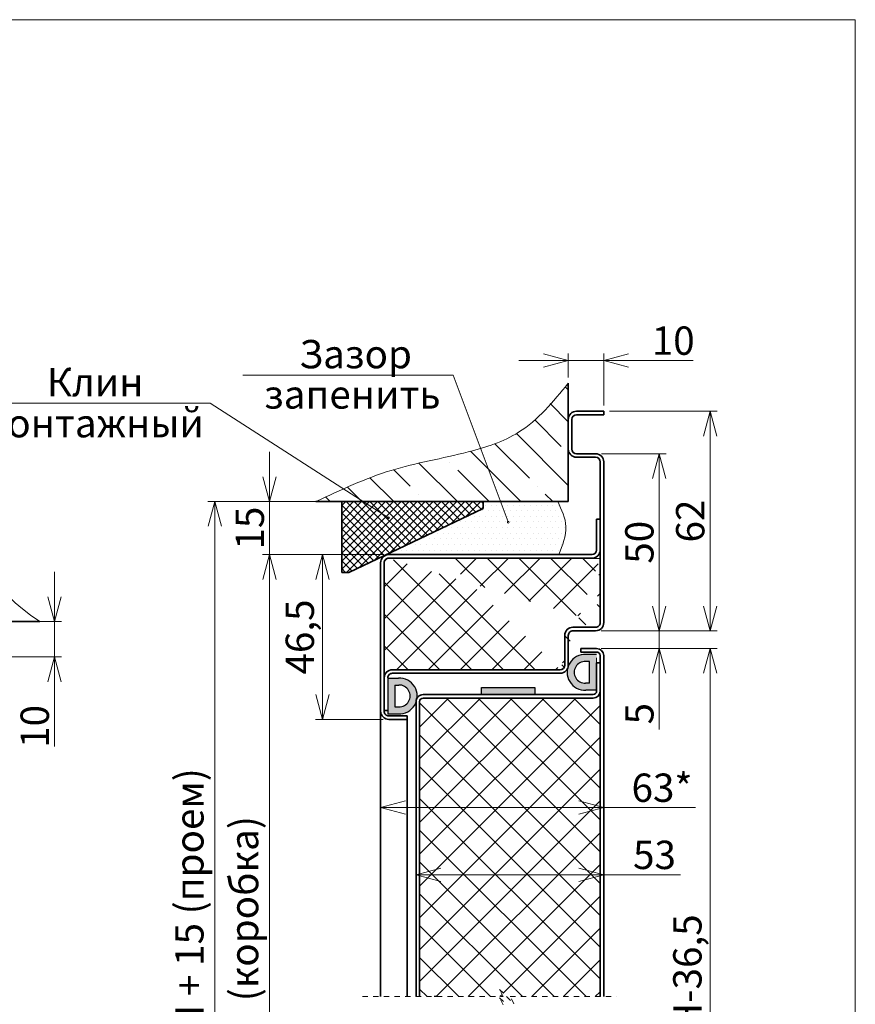
# Model space of a CAD drawing. Units: millimetres. Extents: x -17033 to 23429, y -21117 to 6406.
# Drawn here: x 23193 to 23429, y 6128 to 6406 of the extents above; entities that cross this region are included whole.
import ezdxf

# ---------------------------------------------------------------- set-up
doc = ezdxf.new("R2010")
doc.units = ezdxf.units.MM
doc.linetypes.add('HIDDEN', pattern=[4.5, 1.5, -1.5, 1.5])
doc.styles.add('Обычный текст (ГОСТ)', font='GOST Common Italic.ttf')
doc.dimstyles.new('ГОСТ 1-2', dxfattribs={"dimscale": 2, "dimtxt": 4, "dimasz": 3.5, "dimexe": 1, "dimexo": 0.8, "dimgap": 0.8, "dimtad": 1, "dimrnd": 1e-08, "dimtxsty": 'Обычный текст (ГОСТ)', "dimblk": 'OPEN30', "dimcen": 0.09, "dimdle": 15, "dimclrd": 256, "dimclre": 256, "dimclrt": 256, "dimazin": 2, "dimtfac": 0.625, "dimtmove": 0, "dimatfit": 3, "dimldrblk": 'OPEN30', "dimfxl": 0, "dimtolj": 1, "dimtzin": 0, "dimlwd": 13, "dimlwe": 13, "dimarcsym": 0})

# ---------------------------------------------------------------- blocks, each defined once
blk = doc.blocks.new('_Open30')
at = {"color": 0, "linetype": 'ByBlock', "lineweight": -2}
for p, q in [((-1, 0.26794919), (0, 0)), ((0, 0), (-1, -0.26794919)), ((0, 0), (-1, 0))]:
    blk.add_line(p, q, dxfattribs=at)
blk = doc.blocks.new('*D1175')
at = {"lineweight": 13}
for p, q in [((23202.71513471922, 6243.25859451172), (23202.71513471922, 6250.25859451172)), ((23188.93447238412, 6236.25859451172), (23204.71513471922, 6236.25859451172)), ((23202.71513471922, 6236.25859451172), (23202.71513471922, 6226.258594511731)), ((23190.23448237243, 6226.258594511731), (23204.71513471922, 6226.258594511731)), ((23202.71513471922, 6219.258594511731), (23202.71513471922, 6201.004049057176))]:
    blk.add_line(p, q, dxfattribs=at)
at = {"layer": 'Defpoints', "color": 0, "lineweight": 13}
for p in [(23187.33447238412, 6236.25859451172), (23202.71513471922, 6236.25859451172), (23188.63448237243, 6226.258594511731)]:
    blk.add_point(p, dxfattribs=at)
at = {"lineweight": 13, "xscale": 7, "yscale": 7, "zscale": 7}
for p, rotation in [((23202.71513471922, 6236.25859451172), 270), ((23202.71513471922, 6226.258594511731), 90)]:
    blk.add_blockref('_Open30', p, dxfattribs=dict(at, rotation=rotation))
at = {"lineweight": 13, "insert": (23197.11513471921, 6206.631321784439), "char_height": 8, "attachment_point": 5, "rotation": 90, "style": 'Обычный текст (ГОСТ)'}
blk.add_mtext('\\A1;10', dxfattribs=at)
blk = doc.blocks.new('*D1181')
at = {"lineweight": 13}
for p, q in [((23347.8172861468, 6305.132355872071), (23347.8172861468, 6311.971403464326)), ((23357.81728610518, 6297.237003411364), (23357.81728610518, 6311.971403464326)), ((23340.8172861468, 6309.971403464326), (23333.8172861468, 6309.971403464326)), ((23347.8172861468, 6309.971403464326), (23357.81728610518, 6309.971403464326)), ((23364.81728610518, 6309.971403464326), (23383.07183155972, 6309.971403464326))]:
    blk.add_line(p, q, dxfattribs=at)
at = {"layer": 'Defpoints', "color": 0, "lineweight": 13}
for p in [(23347.8172861468, 6309.971403464326), (23347.8172861468, 6303.53235587207), (23357.81728610518, 6295.637003411363)]:
    blk.add_point(p, dxfattribs=at)
at = {"lineweight": 13, "xscale": 7, "yscale": 7, "zscale": 7}
blk.add_blockref('_Open30', (23347.8172861468, 6309.971403464326), dxfattribs=at)
at = {"lineweight": 13, "xscale": 7, "yscale": 7, "zscale": 7, "rotation": 180}
blk.add_blockref('_Open30', (23357.81728610518, 6309.971403464326), dxfattribs=at)
at = {"lineweight": 13, "insert": (23377.44455883245, 6315.571403464326), "char_height": 8, "attachment_point": 5, "style": 'Обычный текст (ГОСТ)'}
blk.add_mtext('\\A1;10', dxfattribs=at)
blk = doc.blocks.new('*D1210')
at = {"lineweight": 13, "ltscale": 10}
for p, q in [((23359.41728610518, 6295.637003411367), (23389.84340083157, 6295.637003411367)), ((23387.84340083157, 6288.637003411367), (23387.84340083157, 6240.636988474292)), ((23357.11728899137, 6233.636988474292), (23389.84340083157, 6233.636988474292))]:
    blk.add_line(p, q, dxfattribs=at)
at = {"layer": 'Defpoints', "color": 0, "lineweight": 13, "ltscale": 10}
for p in [(23357.81728610518, 6295.637003411367), (23355.51728899137, 6233.636988474292), (23387.84340083157, 6233.636988474292)]:
    blk.add_point(p, dxfattribs=at)
at = {"lineweight": 13, "ltscale": 10, "xscale": 7, "yscale": 7, "zscale": 7}
for p, rotation in [((23387.84340083157, 6295.637003411367), 90), ((23387.84340083157, 6233.636988474292), 270)]:
    blk.add_blockref('_Open30', p, dxfattribs=dict(at, rotation=rotation))
at = {"lineweight": 13, "ltscale": 10, "insert": (23382.24340083157, 6264.63699594282), "char_height": 8, "attachment_point": 5, "rotation": 90, "style": 'Обычный текст (ГОСТ)'}
blk.add_mtext('\\A1;62', dxfattribs=at)
blk = doc.blocks.new('*D1211')
at = {"lineweight": 13}
for p, q in [((23357.8172861052, 6214.725973366725), (23357.8172861052, 6181.723297761248)), ((23294.81728685028, 6209.610923196329), (23294.81728685028, 6181.723297761248)), ((23301.81728685028, 6183.723297761248), (23350.8172861052, 6183.723297761248)), ((23357.8172861052, 6183.723297761248), (23383.73849822642, 6183.723297761248))]:
    blk.add_line(p, q, dxfattribs=at)
at = {"layer": 'Defpoints', "color": 0, "lineweight": 13}
for p in [(23357.8172861052, 6216.325973366726), (23294.81728685028, 6211.21092319633), (23294.81728685028, 6183.723297761248)]:
    blk.add_point(p, dxfattribs=at)
at = {"lineweight": 13, "xscale": 7, "yscale": 7, "zscale": 7, "rotation": 180}
blk.add_blockref('_Open30', (23294.81728685028, 6183.723297761248), dxfattribs=at)
at = {"lineweight": 13, "xscale": 7, "yscale": 7, "zscale": 7}
blk.add_blockref('_Open30', (23357.8172861052, 6183.723297761248), dxfattribs=at)
at = {"lineweight": 13, "insert": (23374.27789216581, 6189.323297761248), "char_height": 8, "width": 11.1030303030303, "attachment_point": 5, "style": 'Обычный текст (ГОСТ)'}
blk.add_mtext('\\A1;63*', dxfattribs=at)
blk = doc.blocks.new('*D1212')
at = {"lineweight": 13}
for p, q in [((23304.81728492699, 6134.826980368429), (23304.81728492699, 6166.75994371223)), ((23311.81728492699, 6164.75994371223), (23350.81728610519, 6164.75994371223)), ((23357.81728610519, 6134.826980368429), (23357.81728610519, 6166.75994371223)), ((23357.81728610519, 6164.75994371223), (23379.49001337791, 6164.75994371223))]:
    blk.add_line(p, q, dxfattribs=at)
at = {"layer": 'Defpoints', "color": 0, "lineweight": 13}
for p in [(23357.81728610519, 6164.75994371223), (23304.81728492699, 6133.226980368428), (23357.81728610519, 6133.226980368428)]:
    blk.add_point(p, dxfattribs=at)
at = {"lineweight": 13, "xscale": 7, "yscale": 7, "zscale": 7, "rotation": 180}
blk.add_blockref('_Open30', (23304.81728492699, 6164.75994371223), dxfattribs=at)
at = {"lineweight": 13, "xscale": 7, "yscale": 7, "zscale": 7}
blk.add_blockref('_Open30', (23357.81728610519, 6164.75994371223), dxfattribs=at)
at = {"lineweight": 13, "insert": (23372.15364974155, 6170.35994371223), "char_height": 8, "attachment_point": 5, "style": 'Обычный текст (ГОСТ)'}
blk.add_mtext('\\A1;53', dxfattribs=at)
blk = doc.blocks.new('*D1213')
at = {"lineweight": 13}
for p, q in [((23357.50808878791, 6228.63492547928), (23389.84340083152, 6228.63492547928)), ((23387.84340083152, 6062.859867642855), (23387.84340083152, 6221.63492547928)), ((23357.41726920436, 6055.859867642855), (23389.84340083152, 6055.859867642855))]:
    blk.add_line(p, q, dxfattribs=at)
at = {"layer": 'Defpoints', "color": 0, "lineweight": 13}
for p in [(23355.90808878791, 6228.63492547928), (23387.84340083152, 6228.63492547928), (23355.81726920436, 6055.859867642855)]:
    blk.add_point(p, dxfattribs=at)
at = {"lineweight": 13, "xscale": 7, "yscale": 7, "zscale": 7}
for p, rotation in [((23387.84340083152, 6228.63492547928), 90), ((23387.84340083152, 6055.859867642855), 270)]:
    blk.add_blockref('_Open30', p, dxfattribs=dict(at, rotation=rotation))
at = {"lineweight": 13, "insert": (23381.44340083151, 6137.101353010028), "char_height": 8, "attachment_point": 5, "rotation": 90, "style": 'Обычный текст (ГОСТ)'}
blk.add_mtext('\\A1;H-36,5', dxfattribs=at)
blk = doc.blocks.new('*D1214')
at = {"lineweight": 13}
for p, q in [((23295.51728480581, 6255.137009693535), (23261.45790721911, 6255.137009693535)), ((23263.45790721911, 6052.859898286682), (23263.45790721911, 6248.137009693535)), ((23281.74992680876, 6045.859898286682), (23261.45790721911, 6045.859898286682))]:
    blk.add_line(p, q, dxfattribs=at)
at = {"layer": 'Defpoints', "color": 0, "lineweight": 13}
for p in [(23263.45790721911, 6255.137009693535), (23297.1172848058, 6255.137009693535), (23283.34992680876, 6045.859898286682)]:
    blk.add_point(p, dxfattribs=at)
at = {"lineweight": 13, "xscale": 7, "yscale": 7, "zscale": 7}
for p, rotation in [((23263.45790721911, 6255.137009693535), 90), ((23263.45790721911, 6045.859898286682), 270)]:
    blk.add_blockref('_Open30', p, dxfattribs=dict(at, rotation=rotation))
at = {"lineweight": 13, "insert": (23256.2579072191, 6149.97343074876), "char_height": 8, "width": 91.52600405231175, "attachment_point": 5, "rotation": 90, "style": 'Обычный текст (ГОСТ)'}
blk.add_mtext('\\A1;H (коробка)', dxfattribs=at)
blk = doc.blocks.new('*D1215')
at = {"lineweight": 13}
for p, q in [((23357.19567858537, 6283.635652230423), (23375.48034491146, 6283.635652230423)), ((23373.48034491146, 6240.636988474293), (23373.48034491146, 6276.635652230423)), ((23357.11728899137, 6233.636988474293), (23375.48034491146, 6233.636988474293))]:
    blk.add_line(p, q, dxfattribs=at)
at = {"layer": 'Defpoints', "color": 0, "lineweight": 13}
for p in [(23355.59567858537, 6283.635652230423), (23373.48034491146, 6283.635652230423), (23355.51728899137, 6233.636988474293)]:
    blk.add_point(p, dxfattribs=at)
at = {"lineweight": 13, "xscale": 7, "yscale": 7, "zscale": 7}
for p, rotation in [((23373.48034491146, 6283.635652230423), 90), ((23373.48034491146, 6233.636988474293), 270)]:
    blk.add_blockref('_Open30', p, dxfattribs=dict(at, rotation=rotation))
at = {"lineweight": 13, "insert": (23367.88034491145, 6258.636320352349), "char_height": 8, "attachment_point": 5, "rotation": 90, "style": 'Обычный текст (ГОСТ)'}
blk.add_mtext('\\A1;50', dxfattribs=at)
blk = doc.blocks.new('*D1216')
at = {"lineweight": 13}
for p, q in [((23373.48034491146, 6240.636988474289), (23373.48034491146, 6247.636988474289)), ((23357.11728442435, 6233.636988474289), (23375.48034491146, 6233.636988474289)), ((23373.48034491146, 6233.636988474289), (23373.48034491146, 6228.636993242573)), ((23357.11728914663, 6228.636993242573), (23375.48034491146, 6228.636993242573)), ((23373.48034491146, 6221.636993242573), (23373.48034491146, 6205.812750818331))]:
    blk.add_line(p, q, dxfattribs=at)
at = {"layer": 'Defpoints', "color": 0, "lineweight": 13}
for p in [(23355.51728442435, 6233.636988474289), (23355.51728914664, 6228.636993242573), (23373.48034491146, 6228.636993242573)]:
    blk.add_point(p, dxfattribs=at)
at = {"lineweight": 13, "xscale": 7, "yscale": 7, "zscale": 7}
for p, rotation in [((23373.48034491146, 6233.636988474289), 270), ((23373.48034491146, 6228.636993242573), 90)]:
    blk.add_blockref('_Open30', p, dxfattribs=dict(at, rotation=rotation))
at = {"lineweight": 13, "insert": (23367.88034491145, 6210.224872030443), "char_height": 8, "attachment_point": 5, "rotation": 90, "style": 'Обычный текст (ГОСТ)'}
blk.add_mtext('\\A1;5', dxfattribs=at)
blk = doc.blocks.new('*D1217')
at = {"lineweight": 13, "ltscale": 10}
for p, q in [((23263.4579072191, 6277.137009693479), (23263.4579072191, 6284.137009693479)), ((23295.66840928443, 6270.137009693479), (23261.4579072191, 6270.137009693479)), ((23263.4579072191, 6270.137009693479), (23263.4579072191, 6255.13700969355)), ((23295.66840928441, 6255.13700969355), (23261.4579072191, 6255.13700969355)), ((23263.4579072191, 6248.13700969355), (23263.4579072191, 6241.13700969355))]:
    blk.add_line(p, q, dxfattribs=at)
at = {"layer": 'Defpoints', "color": 0, "lineweight": 13, "ltscale": 10}
for p in [(23297.26840928443, 6270.137009693479), (23263.4579072191, 6255.13700969355), (23297.26840928441, 6255.13700969355)]:
    blk.add_point(p, dxfattribs=at)
at = {"lineweight": 13, "ltscale": 10, "xscale": 7, "yscale": 7, "zscale": 7}
for p, rotation in [((23263.4579072191, 6270.137009693479), 270), ((23263.4579072191, 6255.13700969355), 90)]:
    blk.add_blockref('_Open30', p, dxfattribs=dict(at, rotation=rotation))
at = {"lineweight": 13, "ltscale": 10, "insert": (23257.8579072191, 6262.637009693505), "char_height": 8, "attachment_point": 5, "rotation": 90, "style": 'Обычный текст (ГОСТ)'}
blk.add_mtext('\\A1;15', dxfattribs=at)
blk = doc.blocks.new('*D1218')
at = {"lineweight": 13, "ltscale": 10}
for p, q in [((23295.66840928443, 6270.137009693479), (23245.98857882114, 6270.137009693479)), ((23247.98857882114, 6263.137009693479), (23247.98857882114, 6052.859898286682)), ((23281.74992680876, 6045.859898286682), (23245.98857882114, 6045.859898286682))]:
    blk.add_line(p, q, dxfattribs=at)
at = {"layer": 'Defpoints', "color": 0, "lineweight": 13, "ltscale": 10}
for p in [(23297.26840928443, 6270.137009693479), (23247.98857882114, 6045.859898286682), (23283.34992680876, 6045.859898286682)]:
    blk.add_point(p, dxfattribs=at)
at = {"lineweight": 13, "ltscale": 10, "xscale": 7, "yscale": 7, "zscale": 7}
for p, rotation in [((23247.98857882114, 6270.137009693479), 90), ((23247.98857882114, 6045.859898286682), 270)]:
    blk.add_blockref('_Open30', p, dxfattribs=dict(at, rotation=rotation))
at = {"lineweight": 13, "ltscale": 10, "insert": (23240.78857882114, 6157.473431007735), "char_height": 8, "attachment_point": 5, "rotation": 90, "style": 'Обычный текст (ГОСТ)'}
blk.add_mtext('\\A1;H + 15 (проем)', dxfattribs=at)
blk = doc.blocks.new('*D1220')
at = {"lineweight": 13}
for p, q in [((23295.51728480581, 6255.137009693535), (23276.37982740847, 6255.137009693535)), ((23278.37982740847, 6215.637012316105), (23278.37982740847, 6248.137009693535)), ((23295.51727760448, 6208.637012316105), (23276.37982740847, 6208.637012316105))]:
    blk.add_line(p, q, dxfattribs=at)
at = {"layer": 'Defpoints', "color": 0, "lineweight": 13}
for p in [(23278.37982740847, 6255.137009693535), (23297.1172848058, 6255.137009693535), (23297.11727760448, 6208.637012316105)]:
    blk.add_point(p, dxfattribs=at)
at = {"lineweight": 13, "xscale": 7, "yscale": 7, "zscale": 7}
for p, rotation in [((23278.37982740847, 6255.137009693535), 90), ((23278.37982740847, 6208.637012316105), 270)]:
    blk.add_blockref('_Open30', p, dxfattribs=dict(at, rotation=rotation))
at = {"lineweight": 13, "insert": (23271.97982740847, 6231.887011004812), "char_height": 8, "attachment_point": 5, "rotation": 90, "style": 'Обычный текст (ГОСТ)'}
blk.add_mtext('\\A1;46,5', dxfattribs=at)

msp = doc.modelspace()

# ---------------------------------------------------------------- hatches: boundary and pattern name
at = {"lineweight": 13, "ltscale": 10}
h = msp.add_hatch(dxfattribs=at)
h.set_pattern_fill('ANSI35', color=253, scale=2, angle=90)
h.set_pattern_definition([(135, (23156.96955349288, 6296.955451524147), (-8.980256121069154, -8.980256121069154), []), (135, (23156.96955349288, 6305.935711524147), (-8.980256121069154, -8.980256121069154), [15.875, -3.175, 0, -3.175])])
edge = h.paths.add_edge_path()
edge.add_spline(control_points=[(23164.6075098533, 6294.7692624938), (23163.75939436432, 6296.899935775533), (23162.95767267228, 6299.05075402798), (23162.20030398538, 6301.226076567345)], knot_values=[63.53574196115512, 63.53574196115512, 63.53574196115512, 63.53574196115512, 70.4798585551602, 70.4798585551602, 70.4798585551602, 70.4798585551602], degree=3, periodic=0)
edge.add_line((23162.20030398539, 6301.226076567327), (23144.63446355978, 6301.226076567327))
edge.add_line((23144.63446355978, 6301.226076567327), (23144.63446355978, 6291.201524762682))
edge.add_line((23144.63446355978, 6291.201524762682), (23164.6075098533, 6294.769262493801))
edge = h.paths.add_edge_path()
edge.add_spline(control_points=[(23198.55037007606, 6236.258594470038), (23183.90212979478, 6245.712944731612), (23181.11502200962, 6262.58754575785), (23170.57490890785, 6280.903050894443), (23166.02992453263, 6291.195809358991), (23164.6075098533, 6294.769262493801)], knot_values=[1.002908098087647, 1.002908098087647, 1.002908098087647, 1.002908098087647, 29.44992419970795, 51.88943493506793, 63.53574196115512, 63.53574196115512, 63.53574196115512, 63.53574196115512], degree=3, periodic=0)
edge.add_line((23164.6075098533, 6294.769262493801), (23144.63446355978, 6291.201524762682))
edge.add_line((23144.63446355978, 6291.201524762682), (23144.63446355978, 6236.258594470033))
edge.add_line((23144.63446355978, 6236.258594470033), (23198.55037001618, 6236.25859451172))
edge = h.paths.add_edge_path()
edge.add_spline(control_points=[(23159.07603037379, 6311.226076567327), (23158.34541900405, 6313.851905695377), (23156.70538273643, 6320.335460419965), (23154.62562140168, 6330.928871625798), (23147.9178944384, 6335.068870434822), (23144.63446355978, 6337.095398944616)], knot_values=[80.92773116107635, 80.92773116107635, 80.92773116107635, 80.92773116107635, 88.99973204118214, 100.5450975604814, 111.6155215874388, 111.6155215874388, 111.6155215874388, 111.6155215874388], degree=3, periodic=0)
edge.add_line((23144.63446355978, 6337.095398944613), (23144.63446355978, 6311.226076567327))
edge.add_line((23144.63446355978, 6311.226076567327), (23159.07603037379, 6311.226076567327))
edge = h.paths.add_edge_path()
edge.add_spline(control_points=[(23162.20030398537, 6301.226076567349), (23161.06079380444, 6304.498990041709), (23160.02168618192, 6307.827374235371), (23159.07603037379, 6311.226076567328)], knot_values=[70.47985855516517, 70.47985855516517, 70.47985855516517, 70.47985855516517, 80.92773116107635, 80.92773116107635, 80.92773116107635, 80.92773116107635], degree=3, periodic=0)
edge.add_line((23159.07603037379, 6311.226076567327), (23144.63446355978, 6311.226076567327))
edge.add_line((23144.63446355978, 6311.226076567327), (23144.63446355978, 6301.226076567327))
edge.add_line((23144.63446355978, 6301.226076567327), (23162.20030398538, 6301.226076567327))
h = msp.add_hatch(dxfattribs=at)
h.set_pattern_fill('ANSI35', color=253, scale=2, angle=90)
h.set_pattern_definition([(135, (812.0759199672611, 55.65801933998591), (-8.980256121069154, -8.980256121069154), []), (135, (812.0759199672611, 64.6382793399859), (-8.980256121069154, -8.980256121069154), [15.875, -3.175, 0, -3.175])])
edge = h.paths.add_edge_path()
edge.add_spline(control_points=[(23347.8172861468, 6303.53235587207), (23341.23399379373, 6296.147189988626), (23336.11229605663, 6289.729378760463), (23327.15248202927, 6286.37839038632), (23323.05236514196, 6285.139167007435)], knot_values=[49.03532458802368, 49.03532458802368, 49.03532458802368, 49.03532458802368, 64.8034270511333, 77.61947884117949, 77.61947884117949, 77.61947884117949, 77.61947884117949], degree=3, periodic=0)
edge.add_line((23323.05236514196, 6285.139167007435), (23328.70230527744, 6270.137009693476))
edge.add_line((23328.70230527744, 6270.137009693476), (23347.8172861468, 6270.137009693475))
edge.add_line((23347.8172861468, 6270.137009693475), (23347.81728614675, 6303.532355872039))
edge = h.paths.add_edge_path()
edge.add_spline(control_points=[(23323.05236514196, 6285.139167007435), (23321.88910515286, 6284.787582159043), (23313.50651713889, 6282.420283417073), (23300.08180362189, 6280.339910122691), (23288.71195763497, 6275.714279487469), (23284.30846594268, 6273.74712421918)], knot_values=[8.556612647327185, 8.556612647327185, 8.556612647327185, 8.556612647327185, 12.19270417237409, 34.60931018647008, 49.03532458802368, 49.03532458802368, 49.03532458802368, 49.03532458802368], degree=3, periodic=0)
edge.add_line((23284.30846594268, 6273.747124219181), (23289.92031400888, 6270.137009693471))
edge.add_line((23289.92031400888, 6270.137009693471), (23323.80493899211, 6270.137009693473))
edge.add_line((23323.80493899211, 6270.137009693473), (23328.70230527744, 6270.137009693473))
edge.add_line((23328.70230527744, 6270.137009693473), (23323.05236514196, 6285.139167007435))
edge = h.paths.add_edge_path()
edge.add_spline(control_points=[(23284.30846594268, 6273.74712421918), (23281.6965891167, 6272.58033031621), (23279.10176107326, 6271.358670004844), (23276.50693302983, 6270.137009693479)], knot_values=[0, 0, 0, 0, 8.556612647326242, 8.556612647326242, 8.556612647326242, 8.556612647326242], degree=3, periodic=0)
edge.add_line((23276.50693302983, 6270.137009693479), (23289.92031400887, 6270.137009693478))
edge.add_line((23289.92031400887, 6270.137009693478), (23284.30846594268, 6273.74712421918))
h = msp.add_hatch(dxfattribs=at)
h.set_pattern_fill('ANSI37', color=74, scale=0.5, angle=90)
h.set_pattern_definition([(135, (30138.0608832547, -14050.9971621917), (-1.122532015133644, -1.122532015133644), []), (225, (30138.0608832547, -14050.9971621917), (1.122532015133644, -1.122532015133644), [])])
h.paths.add_polyline_path([(23283.80493899211, 6270.13700969347), (23283.80493899211, 6250.137009693477), (23285.80493899211, 6250.137009693477), (23323.80493899211, 6268.137009693473), (23323.80493899211, 6270.137009693473)])
at = {"lineweight": 18, "ltscale": 10}
h = msp.add_hatch(dxfattribs=at)
h.set_pattern_fill('DOTS', color=30)
h.set_pattern_definition([(0, (812.0759199672611, 55.65801933998591), (0.79375, 1.5875), [0, -1.5875])])
edge = h.paths.add_edge_path()
edge.add_spline(control_points=[(23345.12561297515, 6255.137009693478), (23346.19931668017, 6257.801177112004), (23348.24418264203, 6262.875077151044), (23345.92774009008, 6267.798664596708), (23344.82759875146, 6270.137009693475)], knot_values=[0, 0, 0, 0, 8.203321535034167, 15.6232048960035, 15.6232048960035, 15.6232048960035, 15.6232048960035], degree=3, periodic=0)
edge.add_line((23344.82759875146, 6270.137009693475), (23328.70230527744, 6270.137009693476))
edge.add_line((23328.70230527744, 6270.137009693476), (23330.79469562051, 6264.581133288399))
edge.add_arc((23330.86284161311, 6264.327420480291), 0.2627052822208498, 0, 105.0345179965222, ccw=False)
edge.add_arc((23330.86284161311, 6264.327420480291), 0.2627052822208498, -180, 0, ccw=False)
edge.add_arc((23330.86284161311, 6264.327420480291), 0.2627052822208498, 105.0345179965222, 180, ccw=False)
edge.add_line((23330.79469562051, 6264.581133288399), (23328.70230527744, 6270.137009693476))
edge.add_line((23328.70230527744, 6270.137009693476), (23323.80493899211, 6270.137009693476))
edge.add_line((23323.80493899211, 6270.137009693476), (23323.80493899211, 6268.137009693473))
edge.add_line((23323.80493899211, 6268.137009693473), (23296.13268296957, 6254.915607612973))
edge.add_arc((23297.11727760467, 6252.837018938869), 2.299990754674221, 90, 115.34617594193699, ccw=False)
edge.add_line((23297.11727760467, 6255.137009693542), (23312.75629668372, 6255.137009693473))
edge.add_line((23312.75629668372, 6255.137009693473), (23345.12561297515, 6255.137009693468))
at = {"lineweight": 13, "ltscale": 10}
h = msp.add_hatch(dxfattribs=at)
h.set_pattern_fill('ANSI37', color=253, scale=2)
h.set_pattern_definition([(45, (36533.33593296925, -5625.218984729767), (-4.490128060534577, 4.490128060534577), []), (135, (36533.33593296925, -5625.218984729767), (-4.490128060534577, -4.490128060534576), [])])
edge = h.paths.add_edge_path()
edge.add_line((23295.86728515147, 6252.836985660866), (23295.86728515147, 6221.015246344647))
edge.add_arc((23298.11728226537, 6220.337013771565), 2.349997113984496, 89.9998862298675, 163.2252453542256)
edge.add_line((23298.11728226537, 6222.687010885569), (23345.51728651047, 6222.687010885569))
edge.add_arc((23297.11727494877, 6252.837002968368), 1.249989797396953, 89.99956556199086, 180.0007628117348)
edge.add_line((23312.75629668372, 6254.086992765766), (23297.11728480577, 6254.086992765766))
edge.add_line((23356.76728407857, 6254.086992765766), (23297.11727494877, 6254.086992765766))
edge.add_line((23356.76728407857, 6235.937012506871), (23356.76728407857, 6254.086992765766))
edge.add_arc((23355.51730064057, 6235.936988840072), 1.249983438227906, 269.9992852797337, 360.0010430937836)
edge.add_line((23349.11728598297, 6234.687005401971), (23355.51728442437, 6234.687005401971))
edge.add_arc((23349.11728009877, 6232.337011467967), 2.349993933989318, 89.9998534166949, 180.0000073808898)
edge.add_line((23346.76728616477, 6223.936988188168), (23346.76728616477, 6232.337011171669))
edge.add_arc((23345.51729636757, 6223.937000682865), 1.249989797302791, 269.9995655601149, 359.9994493076605)
h = msp.add_hatch(color=251)
h.dxf.hatch_style = 1
h.paths.add_polyline_path([(23355.81728407857, 6216.839622917854), (23352.81045392547, 6216.839622917854, -1.051716791262875), (23352.81045392547, 6226.969643748271), (23355.81728407857, 6226.969643748271)])
h.paths.add_polyline_path([(23353.81728407857, 6224.969643748271), (23352.70969157283, 6224.972183623941, 1.051716791262875), (23352.70969157284, 6218.837083042185), (23353.81728407857, 6218.839622917854)], flags=16)
h = msp.add_hatch(color=251)
h.dxf.hatch_style = 1
h.paths.add_polyline_path([(23296.81728717807, 6220.308867268282), (23299.82411733116, 6220.308867268282, -1.051716791262875), (23299.82411733117, 6210.178846437866), (23296.81728717807, 6210.178846437866)])
h.paths.add_polyline_path([(23298.81728717807, 6212.178846437859), (23299.92487968381, 6212.176306562196, 1.051716791262875), (23299.92487968379, 6218.311407143945), (23298.81728717807, 6218.308867268282)], flags=16)
h = msp.add_hatch(color=251)
h.dxf.hatch_style = 1
h.paths.add_polyline_path([(23338.31728450277, 6215.636980368246), (23338.31728450277, 6217.636980368246), (23323.31728450277, 6217.636980368246), (23323.31728450277, 6215.636980368246)])
h = msp.add_hatch(dxfattribs=at)
h.set_pattern_fill('ANSI37', color=253, scale=2)
h.set_pattern_definition([(45, (809.1902164780186, 0), (-4.490128060534577, 4.490128060534577), []), (135, (809.1902164780186, 0), (-4.490128060534577, -4.490128060534576), [])])
h.paths.add_polyline_path([(23356.81728407854, 6216.636980368075, -0.4142135623746278), (23354.81728407853, 6214.636980368075), (23306.817284927, 6214.636980368417, 0.4142135623747599), (23305.81728492699, 6213.636980368417), (23305.81728492699, 6130.329081540046), (23329.40480447806, 6130.329081540046), (23328.40480447806, 6132.329081540046), (23330.40480447806, 6130.329081540046), (23332.40480447806, 6128.329081540046), (23331.40480447806, 6130.329081540046), (23356.81728407858, 6130.329081540046)])

# ---------------------------------------------------------------- linework, layer by layer
for p, q in [((23255.92342688325, 6305.842020938526), (23315.25549413892, 6305.842020938529)), ((23315.25549413892, 6305.842020938529), (23330.86030747854, 6264.406915616655)), ((23182.38343091337, 6297.944532972794), (23246.69409649432, 6297.944532972797)), ((23246.69409649432, 6297.944532972797), (23297.00528347399, 6265.579232847322)), ((23296.02081177029, 6254.976107325245), (23296.06813429974, 6254.883786096439))]:
    msp.add_line(p, q, dxfattribs=at)
at = {"lineweight": 35, "ltscale": 10}
for p, q in [((23347.8172861468, 6303.53235587207), (23347.8172861468, 6270.137009693475)), ((23357.81728610518, 6295.637003411363), (23357.81728610518, 6294.637016285959)), ((23347.8172861468, 6270.137009693479), (23276.50693302983, 6270.137009693479)), ((23283.80493899211, 6270.13700969347), (23323.80493899211, 6270.137009693473)), ((23283.80493899211, 6270.137009693466), (23283.80493899211, 6250.137009693477)), ((23323.80493899211, 6270.137009693473), (23323.80493899211, 6268.137009693473)), ((23285.80493899211, 6250.137009693477), (23323.80493899211, 6268.137009693473)), ((23283.80493899211, 6250.137009693477), (23285.80493899211, 6250.137009693477)), ((23198.55037001148, 6236.25859451172), (23144.63446355978, 6236.258594470033)), ((23294.8172868502, 6210.937002527034), (23294.81729733831, 6130.329081540046)), ((23302.31728528557, 6208.63701231607), (23302.31429415764, 6130.329081540047))]:
    msp.add_line(p, q, dxfattribs=at)
at = {"color": 7, "linetype": 'Continuous', "lineweight": 35}
for p, q in [((23357.81728610518, 6295.637003411363), (23350.11728778605, 6295.637003411363)), ((23347.81728610519, 6293.337006297649), (23347.81728610519, 6284.936997641634)), ((23348.81728813179, 6293.337009308964), (23348.81728813179, 6284.936997641616)), ((23357.81728610518, 6294.637016285959), (23350.11728778605, 6294.637016285959)), ((23355.51728442437, 6283.636990536767), (23350.11728778605, 6283.636990536767)), ((23355.51728442437, 6282.637003411363), (23350.11728778605, 6282.637003411363)), ((23356.81728407857, 6235.937012506871), (23356.81728407857, 6281.336994895541)), ((23357.81728610517, 6235.937012506871), (23357.81728610519, 6281.336996306502)), ((23355.81728577737, 6265.137000156767), (23355.81728577737, 6256.436986996068)), ((23356.81728407857, 6265.137000156767), (23355.81728577737, 6265.137000156767)), ((23354.51728612307, 6254.136992765769), (23297.11727494877, 6254.136992765776)), ((23354.51728612307, 6255.137009693466), (23297.11727760459, 6255.137009693546)), ((23312.75629668372, 6255.137009693473), (23297.11728480577, 6255.137009693466)), ((23312.75629668372, 6254.136992765769), (23297.11728480577, 6254.136992765769)), ((23294.81728685027, 6252.836985660866), (23294.81728685027, 6210.93700654637)), ((23295.81728515147, 6252.836985660866), (23295.81728515147, 6210.93700654637)), ((23349.11728598297, 6234.637005401968), (23355.51728442437, 6234.637005401968)), ((23349.11728598297, 6233.636988474271), (23355.51728442437, 6233.636988474271)), ((23346.81728616477, 6223.936988188168), (23346.81728616477, 6232.337011171669)), ((23347.81728632867, 6223.936988188168), (23347.81728632867, 6232.337011171669)), ((23351.31728597108, 6227.637001348867), (23351.31728597108, 6228.636988474271)), ((23351.31728597108, 6228.636988474271), (23355.81728577738, 6228.636988474271)), ((23351.31728597108, 6227.637001348867), (23355.81728577738, 6227.637001348867)), ((23356.81728407863, 6226.63698442122), (23356.81728407858, 6130.329081540046)), ((23357.8172861052, 6226.63697384117), (23357.81728610518, 6130.329081540047)), ((23298.11728226537, 6222.637010885566), (23345.51728651047, 6222.637010885566)), ((23298.11725238538, 6221.636993957876), (23345.51728651047, 6221.636993957869)), ((23295.81728515147, 6211.13700993187), (23296.81728717807, 6211.13700993187)), ((23297.11728480577, 6209.636999441467), (23302.31728528557, 6209.636999441467)), ((23297.11728480577, 6208.63701231607), (23302.31728528557, 6208.63701231607)), ((23302.31728528557, 6208.63701231607), (23302.31728528557, 6209.636999441467))]:
    msp.add_line(p, q, dxfattribs=at)
at = {"color": 7, "linetype": 'Continuous', "lineweight": 15}
for p, q in [((23356.81728407857, 6265.137000156767), (23356.81728407857, 6256.436986996068)), ((23356.76728407857, 6254.086992765766), (23297.11727494877, 6254.086992765766)), ((23312.75629668372, 6254.086992765766), (23297.11728480577, 6254.086992765766)), ((23356.76728407857, 6235.937012506871), (23356.76728407857, 6254.086992765766)), ((23295.86728515147, 6252.836985660866), (23295.86728515147, 6221.015246344647)), ((23349.11728598297, 6234.687005401971), (23355.51728442437, 6234.687005401971)), ((23346.76728616477, 6223.936988188168), (23346.76728616477, 6232.337011171669)), ((23355.81728407857, 6226.011480254267), (23355.81728407857, 6216.811503333163)), ((23298.11728226537, 6222.687010885569), (23345.51728651047, 6222.687010885569)), ((23298.11728683237, 6222.687010885569), (23312.75629668372, 6222.687010885569)), ((23298.11728683237, 6222.637010885566), (23312.75629668372, 6222.637010885566)), ((23355.81728407857, 6225.136944128455), (23355.81728407857, 6217.136957718358)), ((23295.81728515147, 6211.13700993187), (23295.81728515147, 6220.336986852966)), ((23296.81728717807, 6211.13700993187), (23296.81728717807, 6220.336986852966)), ((23298.11728683237, 6221.636993957869), (23312.75629668372, 6221.636993957869))]:
    msp.add_line(p, q, dxfattribs=at)
for p, q in [((23355.81728407857, 6226.969643748271), (23352.81045392547, 6226.969643748271)), ((23353.81728407857, 6224.969643748271), (23352.70969157284, 6224.972183623941)), ((23353.81728407857, 6218.839622917854), (23353.81728407857, 6224.969643748271)), ((23356.81728407854, 6216.636980368068), (23356.81728407858, 6224.636980368068)), ((23296.81728717807, 6220.308867268282), (23296.81728717807, 6210.178846437866)), ((23296.81728717807, 6220.308867268282), (23299.82411733117, 6220.308867268282)), ((23298.81728717807, 6218.308867268282), (23299.9248796838, 6218.311407143945)), ((23298.81728717807, 6218.308867268282), (23298.81728717807, 6212.178846437859)), ((23323.31728450277, 6215.636980368246), (23323.31728450277, 6217.636980368246)), ((23323.31728450277, 6217.636980368246), (23338.31728450277, 6217.636980368246)), ((23338.31728450277, 6217.636980368246), (23338.31728450277, 6215.636980368246)), ((23353.81728407857, 6218.839622917854), (23352.70969157284, 6218.837083042185)), ((23306.817284927, 6215.636980368417), (23312.75629668373, 6215.636980368381)), ((23306.817284927, 6214.636980368417), (23312.75629668373, 6214.636980368381)), ((23323.31728450277, 6215.636980368192), (23338.31728450277, 6215.636980368192)), ((23355.81728407857, 6216.839622917854), (23352.81045392547, 6216.839622917854)), ((23298.81728717807, 6212.178846437859), (23299.9248796838, 6212.176306562196)), ((23296.81728717807, 6210.178846437866), (23299.82411733117, 6210.178846437866)), ((23310.90480352407, 6130.331946995407), (23309.90480352407, 6130.331946995407))]:
    msp.add_line(p, q)
at = {"lineweight": 35}
for p, q in [((23355.81728407854, 6216.636980368068), (23355.81728407858, 6224.636980368068)), ((23356.81728407858, 6224.636980368068), (23355.81728407858, 6224.636980368068)), ((23306.817284927, 6215.636980368417), (23354.81728407853, 6215.636980368075)), ((23306.817284927, 6214.636980368348), (23354.81728407853, 6214.636980368075)), ((23304.81728492699, 6130.329081540046), (23304.81728492699, 6213.636980368417)), ((23305.81728492699, 6130.329081540046), (23305.81728492699, 6213.636980368417))]:
    msp.add_line(p, q, dxfattribs=at)
at = {"color": 7, "linetype": 'HIDDEN', "lineweight": 0}
for p, q in [((23329.40480447806, 6130.329081540046), (23328.40480447806, 6132.329081540046)), ((23328.40480447806, 6132.329081540046), (23330.40480447806, 6130.329081540046)), ((23289.71771435105, 6130.329081540046), (23329.40480447806, 6130.329081540046)), ((23329.40480447806, 6128.002023108514), (23328.40480447806, 6130.002023108514)), ((23328.40480447806, 6130.002023108514), (23330.40480447806, 6128.002023108514)), ((23330.40480447806, 6130.329081540046), (23332.40480447806, 6128.329081540046)), ((23332.40480447806, 6128.329081540046), (23331.40480447806, 6130.329081540046)), ((23331.40480447806, 6130.329081540046), (23361.40607695493, 6130.329081540046))]:
    msp.add_line(p, q, dxfattribs=at)
at = {"lineweight": 13, "ltscale": 10}
msp.add_lwpolyline([(22730.55061924984, 6406.202971930674), (23428.87396941546, 6406.202971930674), (23428.87396941546, 5960.060688631973), (22730.55061924984, 5960.060688631973)], close=True, dxfattribs=at)
for centre in [(23297.00528347399, 6265.579232847322), (23297.00528347395, 6265.579232847322), (23330.86284161311, 6264.327420480291)]:
    msp.add_circle(centre, 0.2627052822208498, dxfattribs=at)
at = {"color": 7, "linetype": 'Continuous', "lineweight": 35}
for centre, radius, start, end in [((23350.1172832189, 6293.337006297649), 2.299997113718704, 89.99988622674088, 179.9999281700388), ((23350.11732244591, 6293.336981972049), 1.300034314399689, 90.00152754529438, 179.998800828223), ((23350.1172832189, 6284.937000525078), 2.299997113718704, 180.000071830378, 270.0001137732591), ((23350.11732244591, 6284.937024850678), 1.300034314399689, 180.0011991717769, 269.9984724547056), ((23355.51728899148, 6281.337005646127), 2.299997113718704, 7.183037809754714e-05, 90.0001137730507), ((23355.51728899147, 6281.336993423064), 2.299997113718704, 7.183037809754714e-05, 90.0001137730507), ((23355.51724976448, 6281.336981320527), 1.300034314399689, 0.001199171776994185, 89.99847245449718), ((23355.51724976447, 6281.33698197206), 1.300034314399689, 0.001199171776994185, 89.99847245449718), ((23354.51729598007, 6256.436999490765), 1.299989797302764, 269.9995655601149, 359.9994493076605), ((23354.51729332437, 6256.436983520067), 2.299990754266912, 269.999820606232, 8.65921577917823e-05), ((23297.11727760467, 6252.83701893887), 2.29999075467339, 89.9998206106093, 180.0008289971183), ((23297.11727494877, 6252.837002968368), 1.299989797396952, 89.99956556199086, 180.0007628117348), ((23349.11728009877, 6232.337011467967), 2.299993933989322, 89.9998534166949, 180.0000073808898), ((23349.11727294627, 6232.337001856769), 1.299986617582139, 89.99942541679773, 179.9995894507693), ((23355.51728899137, 6235.936985588272), 2.299997113984556, 269.9998862298675, 0.0006705758331330953), ((23355.51730064057, 6235.936988840072), 1.299983438227906, 269.9992852797337, 0.001043093783548911), ((23355.81727147198, 6226.63697384117), 2.000014633216958, 0.0003030942301190223, 89.99959018448098), ((23355.81728312148, 6226.637000391671), 1.00000095727117, 359.9990849614244, 89.99984782964685), ((23298.11728226537, 6220.337013771565), 2.299997113984502, 89.9998862298675, 180.0006705762499), ((23345.51728921497, 6223.936991071572), 2.299997113713684, 269.9999326277544, 359.9999281700388), ((23345.51729636757, 6223.937000682865), 1.29998979730279, 269.9995655601149, 359.9994493076605), ((23298.11727061607, 6220.337010519772), 1.299983438227902, 89.99928527973378, 180.0010430937835), ((23297.11727760447, 6210.937003070369), 2.299990754266918, 179.9999134078422, 270.000179393768), ((23297.11727494877, 6210.936989238868), 1.299989797396956, 179.9992371882651, 270.0004344380091)]:
    msp.add_arc(centre, radius, start, end, dxfattribs=at)
at = {"color": 7, "linetype": 'Continuous', "lineweight": 15}
for centre, radius, start, end in [((23297.11727494877, 6252.837002968368), 1.249989797396953, 89.99956556199086, 180.0007628117348), ((23349.11728009877, 6232.337011467967), 2.349993933989318, 89.9998534166949, 180.0000073808898), ((23355.51730064057, 6235.936988840072), 1.249983438227906, 269.9992852797337, 0.001043093783548911), ((23298.11728226537, 6220.337013771565), 2.349997113984496, 89.9998862298675, 163.2252453542256), ((23345.51729636757, 6223.937000682865), 1.249989797302791, 269.9995655601149, 359.9994493076605)]:
    msp.add_arc(centre, radius, start, end, dxfattribs=at)
for centre, radius, start, end in [((23352.55494826639, 6221.904633333063), 5.071450842509458, 87.1121486625854, 272.8878513374146), ((23352.55494826639, 6221.904633333063), 3.071450842509458, 87.1121486625854, 272.8878513374146), ((23300.07962299025, 6215.243856853074), 5.071450842509458, 267.1121486625854, 92.88785133741462), ((23300.07962299025, 6215.243856853074), 3.071450842509458, 267.1121486625854, 92.88785133741462)]:
    msp.add_arc(centre, radius, start, end)
at = {"lineweight": 35}
for centre, radius, start, end in [((23306.81728492699, 6213.636980368417), 2, 89.99999999958312, 180), ((23306.81728492699, 6213.636980368417), 1, 89.99999999958312, 180), ((23354.81728407854, 6216.636980368075), 1, 269.9999999995831, 359.9999999995831), ((23354.81728407854, 6216.636980368075), 2, 269.9999999995831, 359.9999999995831)]:
    msp.add_arc(centre, radius, start, end, dxfattribs=at)
at = {"lineweight": 13, "ltscale": 10}
msp.add_open_spline([(23198.55037007606, 6236.258594470038), (23183.90212979478, 6245.712944731612), (23181.11502200962, 6262.58754575785), (23166.28287032772, 6288.361306218841), (23158.67335517365, 6310.311453856931), (23154.62562140168, 6330.928871625798), (23147.9178944384, 6335.068870434821), (23144.63446355978, 6337.095398944616)], degree=3, knots=[1.002908098087647, 1.002908098087647, 1.002908098087647, 1.002908098087647, 29.44992419970795, 51.88943493506793, 88.99973204118214, 100.5450975604814, 111.6155215874388, 111.6155215874388, 111.6155215874388, 111.6155215874388], dxfattribs=at)
for points in [[(23276.50693302983, 6270.137009693479), (23297.74602156447, 6278.917799195892), (23319.54422244572, 6284.146820474473), (23333.77713043586, 6289.697226392068), (23347.8172861468, 6303.53235587207)], [(23344.82759875146, 6270.137009693475), (23347.14430456189, 6263.088070533693), (23345.12561297515, 6255.137009693478)]]:
    msp.add_spline(points, degree=3, dxfattribs=at)

# ---------------------------------------------------------------- texts
at = {"lineweight": 13, "ltscale": 10, "char_height": 8, "attachment_point": 5, "style": 'Обычный текст (ГОСТ)'}
for s, insert in [('\\A1;Зазор', (23287.72379361343, 6311.759647117574)), ('\\A1;Клин', (23214.18379764355, 6303.862159151842)), ('\\A1;запенить', (23286.79640639303, 6300.374045339176)), ('\\A1;монтажный', (23213.25641042314, 6292.26195827017))]:
    msp.add_mtext(s, dxfattribs=dict(at, insert=insert))

# ---------------------------------------------------------------- dimensions: what is measured, and where the dimension line sits
at = {"lineweight": 13}
for base, p1, p2, angle, picture, middle in [((23347.8172861468, 6309.971403464326), (23357.81728610518, 6295.637003411363), (23347.8172861468, 6303.53235587207), 180, '*D1181', (23377.44455883245, 6309.971403464326)), ((23278.37982740847, 6255.137009693535), (23297.11727760447, 6208.637012316101), (23297.1172848058, 6255.137009693532), 90, '*D1220', (23278.37982740847, 6231.887011004812)), ((23202.71513471922, 6236.25859451172), (23188.63448237242, 6226.258594511727), (23187.33447238411, 6236.258594511716), 90, '*D1175', (23202.71513471921, 6206.631321784439)), ((23373.48034491146, 6228.636993242573), (23355.51728442434, 6233.636988474285), (23355.51728914663, 6228.63699324257), 270, '*D1216', (23373.48034491145, 6210.224872030443)), ((23357.81728610519, 6164.75994371223), (23304.81728492699, 6133.226980368428), (23357.81728610519, 6133.226980368428), 180, '*D1212', (23372.15364974155, 6164.75994371223))]:
    dim = msp.add_linear_dim(base=base, p1=p1, p2=p2, angle=angle, dimstyle='ГОСТ 1-2', dxfattribs=at)
    dim.commit()
    dim.dimension.update_dxf_attribs({"geometry": picture, "text_midpoint": middle, "dimtype": 160})
at = {"lineweight": 13, "ltscale": 10}
for base, p1, p2, picture, middle in [((23387.84340083157, 6233.636988474292), (23357.81728610518, 6295.637003411363), (23355.51728899137, 6233.636988474288), '*D1210', (23382.24340083157, 6264.63699594282)), ((23263.4579072191, 6255.13700969355), (23297.26840928442, 6270.137009693475), (23297.2684092844, 6255.137009693546), '*D1217', (23257.8579072191, 6262.637009693505))]:
    dim = msp.add_linear_dim(base=base, p1=p1, p2=p2, angle=90, dimstyle='ГОСТ 1-2', override={"dimfxl": 1.25}, dxfattribs=at)
    dim.commit()
    dim.dimension.update_dxf_attribs({"geometry": picture, "text_midpoint": middle})
at = {"lineweight": 13}
dim = msp.add_linear_dim(base=(23373.48034491146, 6283.635652230423), p1=(23355.51728899137, 6233.636988474289), p2=(23355.59567858537, 6283.63565223042), angle=90, dimstyle='ГОСТ 1-2', dxfattribs=at)
dim.commit()
dim.dimension.update_dxf_attribs({"geometry": '*D1215', "text_midpoint": (23367.88034491145, 6258.636320352349)})
at = {"lineweight": 13, "ltscale": 10}
dim = msp.add_linear_dim(base=(23247.98857882114, 6045.859898286682), p1=(23297.26840928442, 6270.137009693475), p2=(23283.34992680875, 6045.85989828668), angle=90, text='H + 15 (проем)', dimstyle='ГОСТ 1-2', override={"dimfxl": 1.25}, dxfattribs=at)
dim.commit()
dim.dimension.update_dxf_attribs({"geometry": '*D1218', "text_midpoint": (23247.98857882114, 6157.473431007735), "dimtype": 160})
at = {"lineweight": 13}
for base, p1, p2, angle, text, picture, middle in [((23263.45790721911, 6255.137009693535), (23283.34992680875, 6045.85989828668), (23297.1172848058, 6255.137009693532), 90, 'H (коробка)', '*D1214', (23263.4579072191, 6149.97343074876)), ((23294.81728685028, 6183.723297761248), (23357.8172861052, 6216.325973366726), (23294.81728685028, 6211.21092319633), 180, '<>*', '*D1211', (23374.27789216581, 6183.723297761248))]:
    dim = msp.add_linear_dim(base=base, p1=p1, p2=p2, angle=angle, text=text, dimstyle='ГОСТ 1-2', dxfattribs=at)
    dim.commit()
    dim.dimension.update_dxf_attribs({"geometry": picture, "text_midpoint": middle, "dimtype": 160})
dim = msp.add_linear_dim(base=(23387.84340083152, 6228.63492547928), p1=(23355.81726920436, 6055.859867642853), p2=(23355.90808878791, 6228.634925479277), angle=90, text='H-36,5', dimstyle='ГОСТ 1-2', override={"dimtfill": 1}, dxfattribs=at)
dim.commit()
dim.dimension.update_dxf_attribs({"geometry": '*D1213', "text_midpoint": (23387.84340083152, 6137.101353010028), "dimtype": 160})

doc.saveas('drawing.dxf')
